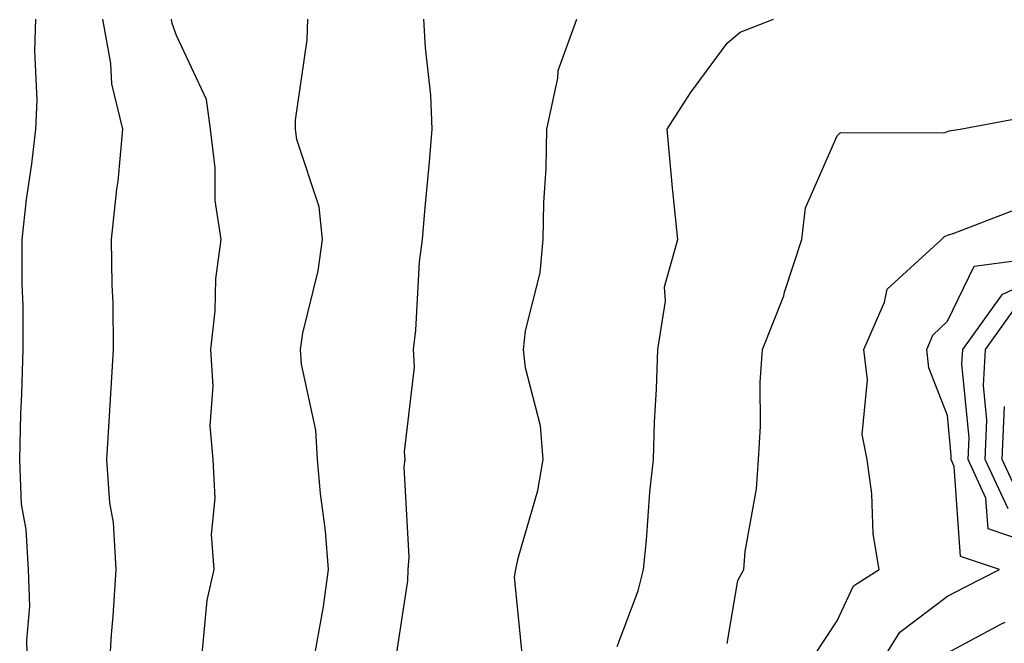
# Model space of a CAD drawing. Units: inches. Extents: x 1039763 to 1042403, y 7216058 to 7218698.
# Drawn here: x 1040534 to 1040623, y 7218135 to 7218192 of the extents above; entities that cross this region are included whole.
import ezdxf

# ---------------------------------------------------------------- set-up
doc = ezdxf.new("R2010")
doc.units = ezdxf.units.IN
doc.header["$MEASUREMENT"] = 0
doc.layers.add('Contour_10397216', color=7, linetype='Continuous', true_color=0x9b8810)

msp = doc.modelspace()

# ---------------------------------------------------------------- linework, layer by layer
at = {"layer": 'Contour_10397216'}
for points in [[(1040534.554, 7218131.92, 2972), (1040534.456, 7218135.514, 2972), (1040534.73, 7218138.6, 2972), (1040534.612, 7218141.92, 2972), (1040534.398, 7218145.572, 2972), (1040533.987, 7218147.858, 2972), (1040533.812, 7218151.92, 2972), (1040533.929, 7218156.041, 2972), (1040534.007, 7218157.877, 2972), (1040534.124, 7218161.92, 2972), (1040534.124, 7218165.846, 2972), (1040534.046, 7218167.916, 2972), (1040534.046, 7218171.92, 2972), (1040534.437, 7218175.533, 2972), (1040534.905, 7218178.776, 2972), (1040535.276, 7218181.92, 2972), (1040535.394, 7218184.576, 2972), (1040535.179, 7218189.049, 2972), (1040535.276, 7218191.92, 2972)], [(1040541.898, 7218131.92, 2971), (1040542.151, 7218136.022, 2971), (1040542.288, 7218137.682, 2971), (1040542.562, 7218141.92, 2971), (1040542.327, 7218146.197, 2971), (1040541.995, 7218147.975, 2971), (1040541.722, 7218151.92, 2971), (1040541.976, 7218155.846, 2971), (1040542.073, 7218157.897, 2971), (1040542.327, 7218161.92, 2971), (1040542.288, 7218166.158, 2971), (1040542.21, 7218167.76, 2971), (1040542.151, 7218171.92, 2971), (1040542.62, 7218176.49, 2971), (1040542.757, 7218177.213, 2971), (1040543.167, 7218181.92, 2971), (1040542.171, 7218186.041, 2971), (1040542.073, 7218187.897, 2971), (1040541.351, 7218191.92, 2971)], [(1040550.394, 7218134.264, 2970), (1040550.823, 7218139.147, 2970), (1040551.468, 7218141.92, 2970), (1040551.234, 7218145.104, 2970), (1040551.566, 7218148.404, 2970), (1040551.39, 7218151.92, 2970), (1040551.116, 7218154.986, 2970), (1040551.39, 7218158.58, 2970), (1040551.175, 7218161.92, 2970), (1040551.566, 7218165.436, 2970), (1040551.624, 7218168.346, 2970), (1040552.112, 7218171.92, 2970), (1040551.566, 7218175.436, 2970), (1040551.546, 7218178.424, 2970), (1040551.136, 7218181.92, 2970), (1040550.765, 7218184.635, 2970), (1040548.05, 7218190.436, 2970), (1040547.659, 7218191.529, 2970), (1040547.601, 7218191.92, 2970)], [(1040560.667, 7218134.537, 2969), (1040561.39, 7218138.58, 2969), (1040561.839, 7218141.92, 2969), (1040561.566, 7218145.436, 2969), (1040561.136, 7218148.834, 2969), (1040560.862, 7218151.92, 2969), (1040560.706, 7218154.576, 2969), (1040559.398, 7218160.572, 2969), (1040559.3, 7218161.92, 2969), (1040559.534, 7218163.404, 2969), (1040560.921, 7218169.049, 2969), (1040561.292, 7218171.92, 2969), (1040560.999, 7218174.869, 2969), (1040558.987, 7218180.983, 2969), (1040558.851, 7218181.92, 2969), (1040558.87, 7218182.74, 2969), (1040559.925, 7218190.045, 2969), (1040559.964, 7218191.92, 2969)], [(1040568.05, 7218134.401, 2968), (1040569.066, 7218140.904, 2968), (1040569.085, 7218141.92, 2968), (1040569.183, 7218143.053, 2968), (1040568.714, 7218151.256, 2968), (1040568.812, 7218151.92, 2968), (1040568.753, 7218152.623, 2968), (1040569.651, 7218160.318, 2968), (1040569.573, 7218161.92, 2968), (1040569.788, 7218163.658, 2968), (1040570.101, 7218169.869, 2968), (1040570.394, 7218171.92, 2968), (1040570.609, 7218174.479, 2968), (1040571.019, 7218178.951, 2968), (1040571.273, 7218181.92, 2968), (1040571.136, 7218185.006, 2968), (1040570.648, 7218189.322, 2968), (1040570.511, 7218191.92, 2968)], [(1040579.534, 7218133.404, 2967), (1040578.734, 7218141.236, 2967), (1040578.87, 7218141.92, 2967), (1040579.085, 7218142.955, 2967), (1040580.862, 7218149.108, 2967), (1040581.351, 7218151.92, 2967), (1040581.116, 7218154.986, 2967), (1040579.73, 7218160.24, 2967), (1040579.554, 7218161.92, 2967), (1040579.73, 7218163.6, 2967), (1040581.077, 7218168.893, 2967), (1040581.331, 7218171.92, 2967), (1040581.39, 7218175.26, 2967), (1040581.605, 7218178.365, 2967), (1040581.663, 7218181.92, 2967), (1040582.679, 7218186.549, 2967), (1040582.698, 7218187.272, 2967), (1040584.398, 7218191.92, 2967)], [(1040588.05, 7218134.947, 2966), (1040589.964, 7218140.006, 2966), (1040590.452, 7218141.92, 2966), (1040590.726, 7218144.596, 2966), (1040591.019, 7218148.951, 2966), (1040591.351, 7218151.92, 2966), (1040591.448, 7218155.318, 2966), (1040591.644, 7218158.326, 2966), (1040591.741, 7218161.92, 2966), (1040592.444, 7218166.315, 2966), (1040592.366, 7218167.604, 2966), (1040593.558, 7218171.92, 2966), (1040593.069, 7218176.901, 2966), (1040593.05, 7218176.92, 2966), (1040592.601, 7218181.92, 2966), (1040594.73, 7218185.24, 2966), (1040598.05, 7218189.752, 2966), (1040599.241, 7218190.729, 2966), (1040602.269, 7218191.92, 2966)], [(1040598.05, 7218135.221, 2965), (1040599.026, 7218140.943, 2965), (1040599.573, 7218141.92, 2965), (1040599.691, 7218143.561, 2965), (1040600.706, 7218149.264, 2965), (1040600.882, 7218151.92, 2965), (1040601.077, 7218154.947, 2965), (1040601.038, 7218158.932, 2965), (1040601.253, 7218161.92, 2965), (1040603.187, 7218166.783, 2965), (1040603.265, 7218167.135, 2965), (1040604.827, 7218171.92, 2965), (1040605.179, 7218174.791, 2965), (1040608.05, 7218181.334, 2965), (1040608.343, 7218181.627, 2965), (1040617.737, 7218181.608, 2965), (1040618.05, 7218181.705, 2965), (1040618.206, 7218181.764, 2965), (1040619.222, 7218181.92, 2965), (1040626.663, 7218183.307, 2965)], [(1040605.921, 7218134.049, 2964), (1040608.05, 7218137.272, 2964), (1040609.534, 7218140.436, 2964), (1040611.839, 7218141.92, 2964), (1040611.312, 7218145.182, 2964), (1040611.175, 7218148.795, 2964), (1040610.765, 7218151.92, 2964), (1040610.316, 7218154.186, 2964), (1040610.804, 7218159.166, 2964), (1040610.472, 7218161.92, 2964), (1040612.347, 7218166.217, 2964), (1040612.581, 7218167.389, 2964), (1040617.503, 7218171.92, 2964), (1040617.776, 7218172.193, 2964), (1040618.05, 7218172.291, 2964), (1040618.577, 7218172.447, 2964), (1040625.023, 7218174.947, 2964)], [(1040611.038, 7218131.92, 2963), (1040613.734, 7218136.236, 2963), (1040618.05, 7218139.498, 2963), (1040619.632, 7218140.338, 2963), (1040622.776, 7218141.92, 2963), (1040619.241, 7218143.111, 2963), (1040618.675, 7218151.295, 2963), (1040618.382, 7218151.92, 2963), (1040618.401, 7218152.272, 2963), (1040618.05, 7218155.924, 2963), (1040616.37, 7218160.24, 2963), (1040616.175, 7218161.92, 2963), (1040616.741, 7218163.229, 2963), (1040618.05, 7218164.479, 2963), (1040620.491, 7218169.479, 2963), (1040626.409, 7218170.279, 2963)], [(1040625.687, 7218144.283, 2962), (1040621.741, 7218145.611, 2962), (1040621.546, 7218148.424, 2962), (1040619.925, 7218151.92, 2962), (1040620.023, 7218153.893, 2962), (1040619.359, 7218160.611, 2962), (1040619.437, 7218161.92, 2962), (1040622.991, 7218166.861, 2962), (1040623.03, 7218166.94, 2962), (1040623.069, 7218166.94, 2962), (1040628.05, 7218169.283, 2962)], [(1040623.558, 7218147.428, 2961), (1040621.468, 7218151.92, 2961), (1040621.624, 7218155.494, 2961), (1040621.312, 7218158.658, 2961), (1040621.507, 7218161.92, 2961), (1040624.241, 7218165.729, 2961)], [(1040624.612, 7218148.483, 2960), (1040623.011, 7218151.92, 2960), (1040623.226, 7218156.744, 2960)], [(1040618.05, 7218134.361, 2962), (1040622.972, 7218136.998, 2962), (1040623.284, 7218137.154, 2962)]]:
    msp.add_polyline3d(points, dxfattribs=at)

doc.saveas('drawing.dxf')
